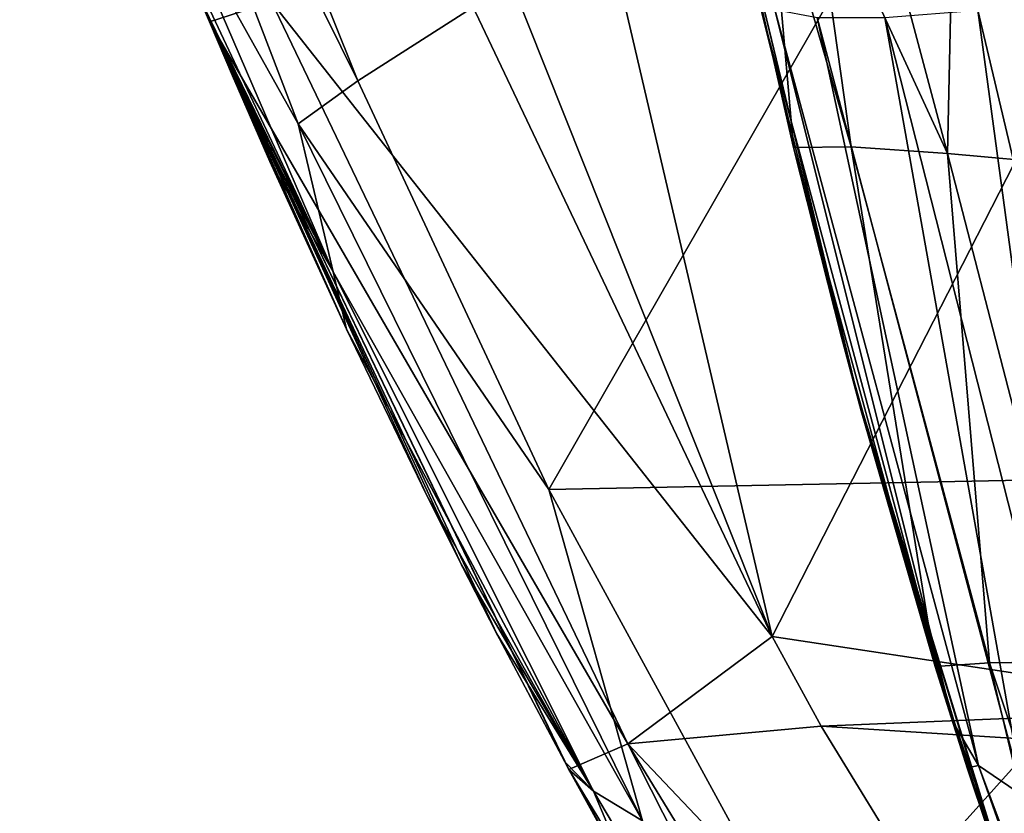
# Model space of a CAD drawing. Units: millimetres. Extents: x -263 to 263, y -175 to 0.
# Drawn here: x -250 to -226, y -74 to -55 of the extents above; entities that cross this region are included whole.
import ezdxf

# ---------------------------------------------------------------- set-up
doc = ezdxf.new("R2010")
doc.units = ezdxf.units.MM
doc.header["$LTSCALE"] = 52.148148
for name, color, linetype in [('151', 7, 'CONTINUOUS'), ('224', 7, 'CONTINUOUS'), ('225', 7, 'CONTINUOUS'), ('229', 7, 'CONTINUOUS'), ('295', 7, 'CONTINUOUS'), ('301', 7, 'CONTINUOUS'), ('340', 7, 'CONTINUOUS'), ('351', 7, 'CONTINUOUS')]:
    doc.layers.add(name, color=color, linetype=linetype)

msp = doc.modelspace()

# ---------------------------------------------------------------- linework, layer by layer
at = {"layer": '151', "linetype": 'Continuous'}
for points in [[(-245.837, -46.202, -10), (-225.434, -45.959, -10), (-241.749, -56.394, -10), (-245.837, -46.202, -10)], [(-241.749, -56.394, -10), (-225.434, -45.959, -10), (-237.106, -66.332, -10), (-241.749, -56.394, -10)], [(-237.106, -66.332, -10), (-225.434, -45.959, -10), (-219.437, -65.979, -10), (-237.106, -66.332, -10)], [(-237.106, -66.332, -10), (-219.437, -65.979, -10), (-230.556, -78.349, -10), (-237.106, -66.332, -10)], [(-230.556, -78.349, -10), (-219.437, -65.979, -10), (-225.616, -86.295, -10), (-230.556, -78.349, -10)]]:
    msp.add_3dface(points, dxfattribs=at)
at = {"layer": '224', "linetype": 'Continuous'}
for points in [[(-245.837, -46.202, -10), (-241.749, -56.394, -10), (-249.969, -39.792, -9.242), (-245.837, -46.202, -10)], [(-249.969, -39.792, -9.242), (-241.749, -56.394, -10), (-243.205, -57.443, -9.237), (-249.969, -39.792, -9.242)], [(-249.969, -39.792, -9.242), (-243.205, -57.443, -9.237), (-246.278, -51.934, -7.685), (-249.969, -39.792, -9.242)], [(-246.278, -51.934, -7.685), (-243.205, -57.443, -9.237), (-242.351, -61.036, -7.692), (-246.278, -51.934, -7.685)], [(-241.749, -56.394, -10), (-237.106, -66.332, -10), (-243.205, -57.443, -9.237), (-241.749, -56.394, -10)], [(-243.205, -57.443, -9.237), (-237.106, -66.332, -10), (-234.835, -74.384, -9.237), (-243.205, -57.443, -9.237)], [(-243.205, -57.443, -9.237), (-234.835, -74.384, -9.237), (-242.351, -61.036, -7.692), (-243.205, -57.443, -9.237)], [(-242.351, -61.036, -7.692), (-234.835, -74.384, -9.237), (-236.021, -73.663, -7.692), (-242.351, -61.036, -7.692)], [(-237.106, -66.332, -10), (-230.556, -78.349, -10), (-234.835, -74.384, -9.237), (-237.106, -66.332, -10)], [(-236.021, -73.663, -7.692), (-234.835, -74.384, -9.237), (-227.857, -87.41, -7.67), (-236.021, -73.663, -7.692)]]:
    msp.add_3dface(points, dxfattribs=at)
at = {"layer": '225', "linetype": 'Continuous'}
for points in [[(-240.053, -52.277, 3.05), (-243.849, -54.475, 1.103), (-231.681, -69.903, 2.459), (-240.053, -52.277, 3.05)], [(-245.357, -54.959, -3.388), (-243.849, -54.475, 1.103), (-245.677, -54.197, -3.362), (-245.357, -54.959, -3.388)], [(-243.849, -54.475, 1.103), (-245.357, -54.959, -3.388), (-235.187, -72.506, 0.493), (-243.849, -54.475, 1.103)], [(-231.681, -69.903, 2.459), (-243.849, -54.475, 1.103), (-235.187, -72.506, 0.493), (-231.681, -69.903, 2.459)], [(-235.187, -72.506, 0.493), (-245.357, -54.959, -3.388), (-236.621, -73.134, -3.985), (-235.187, -72.506, 0.493)], [(-236.621, -73.134, -3.985), (-245.357, -54.959, -3.388), (-236.722, -72.949, -3.979), (-236.621, -73.134, -3.985)], [(-236.722, -72.949, -3.979), (-245.357, -54.959, -3.388), (-238.373, -69.833, -3.879), (-236.722, -72.949, -3.979)], [(-238.373, -69.833, -3.879), (-245.357, -54.959, -3.388), (-239.231, -68.159, -3.825), (-238.373, -69.833, -3.879)], [(-239.231, -68.159, -3.825), (-245.357, -54.959, -3.388), (-240.075, -66.478, -3.77), (-239.231, -68.159, -3.825)], [(-240.075, -66.478, -3.77), (-245.357, -54.959, -3.388), (-242.027, -62.434, -3.637), (-240.075, -66.478, -3.77)], [(-242.027, -62.434, -3.637), (-245.357, -54.959, -3.388), (-244.795, -56.277, -3.433), (-242.027, -62.434, -3.637)], [(-243.889, -58.355, -3.503), (-242.027, -62.434, -3.637), (-244.795, -56.277, -3.433), (-243.889, -58.355, -3.503)], [(-231.681, -69.903, 2.459), (-235.187, -72.506, 0.493), (-230.494, -72.078, 2.386), (-231.681, -69.903, 2.459)], [(-230.494, -72.078, 2.386), (-235.187, -72.506, 0.493), (-221.196, -87.262, 1.877), (-230.494, -72.078, 2.386)], [(-235.187, -72.506, 0.493), (-236.621, -73.134, -3.985), (-226.089, -90.444, -4.47), (-235.187, -72.506, 0.493)], [(-221.196, -87.262, 1.877), (-235.187, -72.506, 0.493), (-224.753, -89.582, -0.041), (-221.196, -87.262, 1.877)], [(-224.753, -89.582, -0.041), (-235.187, -72.506, 0.493), (-226.089, -90.444, -4.47), (-224.753, -89.582, -0.041)], [(-226.089, -90.444, -4.47), (-236.621, -73.134, -3.985), (-233.097, -79.373, -4.178), (-226.089, -90.444, -4.47)], [(-233.097, -79.373, -4.178), (-236.621, -73.134, -3.985), (-234.016, -77.794, -4.13), (-233.097, -79.373, -4.178)], [(-234.016, -77.794, -4.13), (-236.621, -73.134, -3.985), (-235.024, -76.025, -4.076), (-234.016, -77.794, -4.13)]]:
    msp.add_3dface(points, dxfattribs=at)
at = {"layer": '229', "linetype": 'Continuous'}
for points in [[(-240.053, -52.277, 3.05), (-231.681, -69.903, 2.459), (-238.096, -53.792, 2.999), (-240.053, -52.277, 3.05)], [(-231.681, -69.903, 2.459), (-223.316, -53.533, 3.008), (-235.229, -54.697, 2.969), (-231.681, -69.903, 2.459)], [(-223.316, -53.533, 3.008), (-231.681, -69.903, 2.459), (-220.1, -71.653, 2.401), (-223.316, -53.533, 3.008)], [(-238.096, -53.792, 2.999), (-231.681, -69.903, 2.459), (-235.229, -54.697, 2.969), (-238.096, -53.792, 2.999)], [(-231.681, -69.903, 2.459), (-230.494, -72.078, 2.386), (-220.1, -71.653, 2.401), (-231.681, -69.903, 2.459)], [(-220.1, -71.653, 2.401), (-230.494, -72.078, 2.386), (-219.855, -72.752, 2.364), (-220.1, -71.653, 2.401)], [(-230.494, -72.078, 2.386), (-221.196, -87.262, 1.877), (-219.855, -72.752, 2.364), (-230.494, -72.078, 2.386)]]:
    msp.add_3dface(points, dxfattribs=at)
at = {"layer": '295', "linetype": 'Continuous'}
for points in [[(-246.278, -51.934, -7.685), (-242.351, -61.036, -7.692), (-246.441, -52.338, -3.298), (-246.278, -51.934, -7.685)], [(-242.351, -61.036, -7.692), (-245.677, -54.197, -3.362), (-246.441, -52.338, -3.298), (-242.351, -61.036, -7.692)], [(-242.351, -61.036, -7.692), (-245.357, -54.959, -3.388), (-245.677, -54.197, -3.362), (-242.351, -61.036, -7.692)], [(-245.357, -54.959, -3.388), (-242.351, -61.036, -7.692), (-244.795, -56.277, -3.433), (-245.357, -54.959, -3.388)], [(-242.351, -61.036, -7.692), (-243.889, -58.355, -3.503), (-244.795, -56.277, -3.433), (-242.351, -61.036, -7.692)], [(-242.351, -61.036, -7.692), (-242.027, -62.434, -3.637), (-243.889, -58.355, -3.503), (-242.351, -61.036, -7.692)], [(-242.351, -61.036, -7.692), (-236.021, -73.663, -7.692), (-242.027, -62.434, -3.637), (-242.351, -61.036, -7.692)], [(-236.021, -73.663, -7.692), (-240.075, -66.478, -3.77), (-242.027, -62.434, -3.637), (-236.021, -73.663, -7.692)], [(-236.021, -73.663, -7.692), (-239.231, -68.159, -3.825), (-240.075, -66.478, -3.77), (-236.021, -73.663, -7.692)], [(-236.021, -73.663, -7.692), (-238.373, -69.833, -3.879), (-239.231, -68.159, -3.825), (-236.021, -73.663, -7.692)], [(-236.021, -73.663, -7.692), (-236.722, -72.949, -3.979), (-238.373, -69.833, -3.879), (-236.021, -73.663, -7.692)], [(-236.021, -73.663, -7.692), (-236.621, -73.134, -3.985), (-236.722, -72.949, -3.979), (-236.021, -73.663, -7.692)], [(-236.621, -73.134, -3.985), (-236.021, -73.663, -7.692), (-235.024, -76.025, -4.076), (-236.621, -73.134, -3.985)], [(-236.021, -73.663, -7.692), (-227.857, -87.41, -7.67), (-235.024, -76.025, -4.076), (-236.021, -73.663, -7.692)]]:
    msp.add_3dface(points, dxfattribs=at)
at = {"layer": '301', "linetype": 'Continuous'}
for points in [[(-226.685, -54.679, 42.242), (-223.814, -54.311, 24.419), (-222.138, -73.847, 41.812), (-226.685, -54.679, 42.242)], [(-231.955, -54.638, 113.999), (-231.618, -54.66, 95.991), (-227.287, -71.977, 113.997), (-231.955, -54.638, 113.999)], [(-231.618, -54.66, 95.991), (-230.587, -54.854, 78.028), (-226.665, -73.037, 95.904), (-231.618, -54.66, 95.991)], [(-227.287, -71.977, 113.997), (-231.618, -54.66, 95.991), (-226.665, -73.037, 95.904), (-227.287, -71.977, 113.997)], [(-228.943, -54.86, 60.112), (-226.685, -54.679, 42.242), (-224.066, -74.051, 59.812), (-228.943, -54.86, 60.112)], [(-224.066, -74.051, 59.812), (-226.685, -54.679, 42.242), (-222.138, -73.847, 41.812), (-224.066, -74.051, 59.812)], [(-230.587, -54.854, 78.028), (-228.943, -54.86, 60.112), (-225.575, -73.781, 77.842), (-230.587, -54.854, 78.028)], [(-226.665, -73.037, 95.904), (-230.587, -54.854, 78.028), (-225.575, -73.781, 77.842), (-226.665, -73.037, 95.904)], [(-225.575, -73.781, 77.842), (-228.943, -54.86, 60.112), (-224.066, -74.051, 59.812), (-225.575, -73.781, 77.842)], [(-227.287, -71.977, 113.997), (-226.665, -73.037, 95.904), (-226.93, -73.096, 113.997), (-227.287, -71.977, 113.997)], [(-226.93, -73.096, 113.997), (-226.665, -73.037, 95.904), (-221.09, -88.847, 113.997), (-226.93, -73.096, 113.997)], [(-226.665, -73.037, 95.904), (-225.575, -73.781, 77.842), (-220.123, -90.552, 95.804), (-226.665, -73.037, 95.904)], [(-221.09, -88.847, 113.997), (-226.665, -73.037, 95.904), (-220.123, -90.552, 95.804), (-221.09, -88.847, 113.997)]]:
    msp.add_3dface(points, dxfattribs=at)
at = {"layer": '340', "linetype": 'Continuous'}
for points in [[(-232.736, -51.088, 114.975), (-231.955, -54.638, 113.999), (-229.652, -63.901, 114.975), (-232.736, -51.088, 114.975)], [(-232.736, -51.088, 114.975), (-229.584, -64.157, 134.989), (-232.735, -51.091, 134.001), (-232.736, -51.088, 114.975)], [(-229.584, -64.157, 134.989), (-232.736, -51.088, 114.975), (-229.652, -63.901, 114.975), (-229.584, -64.157, 134.989)], [(-232.735, -51.094, 174.04), (-232.736, -51.091, 155.004), (-231.166, -58.014, 174.997), (-232.735, -51.094, 174.04)], [(-232.736, -51.091, 154.021), (-232.735, -51.091, 144.502), (-229.516, -64.413, 155.003), (-232.736, -51.091, 154.021)], [(-232.736, -51.091, 155.004), (-232.736, -51.091, 154.021), (-229.516, -64.413, 155.003), (-232.736, -51.091, 155.004)], [(-231.166, -58.014, 174.997), (-232.736, -51.091, 155.004), (-229.516, -64.413, 155.003), (-231.166, -58.014, 174.997)], [(-232.735, -51.091, 134.99), (-229.516, -64.413, 155.003), (-232.735, -51.091, 144.502), (-232.735, -51.091, 134.99)], [(-232.735, -51.091, 134.99), (-232.735, -51.091, 134.001), (-229.584, -64.157, 134.989), (-232.735, -51.091, 134.99)], [(-229.516, -64.413, 155.003), (-232.735, -51.091, 134.99), (-229.584, -64.157, 134.989), (-229.516, -64.413, 155.003)], [(-232.735, -51.095, 174.996), (-232.735, -51.094, 174.04), (-231.166, -58.014, 174.997), (-232.735, -51.095, 174.996)], [(-231.955, -54.638, 113.999), (-227.287, -71.977, 113.997), (-229.652, -63.901, 114.975), (-231.955, -54.638, 113.999)], [(-229.999, -62.626, 174.997), (-231.166, -58.014, 174.997), (-229.516, -64.413, 155.003), (-229.999, -62.626, 174.997)], [(-227.717, -70.632, 174.997), (-229.999, -62.626, 174.997), (-229.516, -64.413, 155.003), (-227.717, -70.632, 174.997)], [(-227.287, -71.977, 113.997), (-226.93, -73.096, 113.997), (-229.652, -63.901, 114.975), (-227.287, -71.977, 113.997)], [(-226.93, -73.096, 113.997), (-225.789, -76.534, 114.975), (-229.652, -63.901, 114.975), (-226.93, -73.096, 113.997)], [(-225.625, -77.023, 134.989), (-229.584, -64.157, 134.989), (-229.652, -63.901, 114.975), (-225.625, -77.023, 134.989)], [(-225.789, -76.534, 114.975), (-225.625, -77.023, 134.989), (-229.652, -63.901, 114.975), (-225.789, -76.534, 114.975)], [(-225.461, -77.513, 155.003), (-229.516, -64.413, 155.003), (-229.584, -64.157, 134.989), (-225.461, -77.513, 155.003)], [(-225.625, -77.023, 134.989), (-225.461, -77.513, 155.003), (-229.584, -64.157, 134.989), (-225.625, -77.023, 134.989)], [(-225.461, -77.513, 155.003), (-227.717, -70.632, 174.997), (-229.516, -64.413, 155.003), (-225.461, -77.513, 155.003)], [(-226.935, -73.12, 174.997), (-227.717, -70.632, 174.997), (-225.461, -77.513, 155.003), (-226.935, -73.12, 174.997)], [(-223.328, -83.372, 174.997), (-226.935, -73.12, 174.997), (-225.461, -77.513, 155.003), (-223.328, -83.372, 174.997)], [(-226.93, -73.096, 113.997), (-221.09, -88.847, 113.997), (-225.789, -76.534, 114.975), (-226.93, -73.096, 113.997)]]:
    msp.add_3dface(points, dxfattribs=at)
at = {"layer": '351', "linetype": 'Continuous'}
for points in [[(-224.914, -49.935, 243.588), (-227.249, -50.363, 227.561), (-224.541, -58.42, 230.329), (-224.914, -49.935, 243.588)], [(-227.249, -50.363, 227.561), (-229.401, -50.737, 211.342), (-227.421, -58.16, 212.035), (-227.249, -50.363, 227.561)], [(-224.541, -58.42, 230.329), (-227.249, -50.363, 227.561), (-227.421, -58.16, 212.035), (-224.541, -58.42, 230.329)], [(-230.762, -50.923, 199.929), (-231.776, -51.004, 190.042), (-229.765, -58, 193.811), (-230.762, -50.923, 199.929)], [(-229.401, -50.737, 211.342), (-230.762, -50.923, 199.929), (-227.421, -58.16, 212.035), (-229.401, -50.737, 211.342)], [(-227.421, -58.16, 212.035), (-230.762, -50.923, 199.929), (-229.765, -58, 193.811), (-227.421, -58.16, 212.035)], [(-232.735, -51.095, 174.996), (-231.166, -58.014, 174.997), (-231.776, -51.004, 190.042), (-232.735, -51.095, 174.996)], [(-231.776, -51.004, 190.042), (-231.166, -58.014, 174.997), (-229.765, -58, 193.811), (-231.776, -51.004, 190.042)], [(-231.166, -58.014, 174.997), (-227.717, -70.632, 174.997), (-229.765, -58, 193.811), (-231.166, -58.014, 174.997)], [(-231.166, -58.014, 174.997), (-229.999, -62.626, 174.997), (-227.717, -70.632, 174.997), (-231.166, -58.014, 174.997)], [(-229.765, -58, 193.811), (-227.717, -70.632, 174.997), (-226.401, -70.543, 192.811), (-229.765, -58, 193.811)], [(-227.421, -58.16, 212.035), (-229.765, -58, 193.811), (-226.401, -70.543, 192.811), (-227.421, -58.16, 212.035)], [(-224.541, -58.42, 230.329), (-227.421, -58.16, 212.035), (-224.229, -70.51, 209.96), (-224.541, -58.42, 230.329)], [(-224.229, -70.51, 209.96), (-227.421, -58.16, 212.035), (-226.401, -70.543, 192.811), (-224.229, -70.51, 209.96)], [(-227.717, -70.632, 174.997), (-223.328, -83.372, 174.997), (-226.401, -70.543, 192.811), (-227.717, -70.632, 174.997)], [(-224.229, -70.51, 209.96), (-226.401, -70.543, 192.811), (-222.329, -82.765, 192.24), (-224.229, -70.51, 209.96)], [(-226.401, -70.543, 192.811), (-223.328, -83.372, 174.997), (-222.329, -82.765, 192.24), (-226.401, -70.543, 192.811)], [(-227.717, -70.632, 174.997), (-226.935, -73.12, 174.997), (-223.328, -83.372, 174.997), (-227.717, -70.632, 174.997)]]:
    msp.add_3dface(points, dxfattribs=at)

doc.saveas('drawing.dxf')
